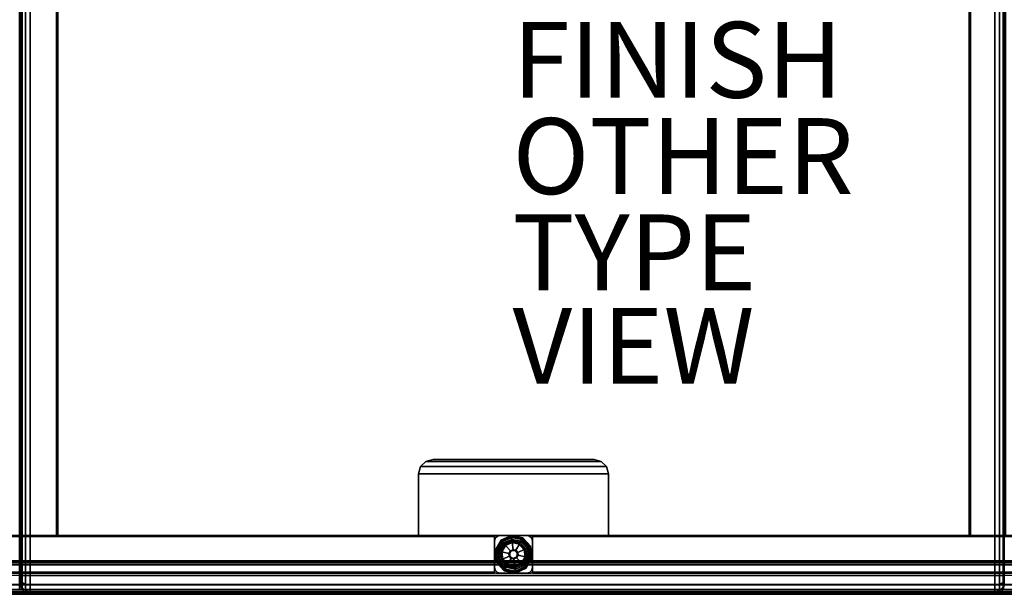
# Model space of a CAD drawing. Units: inches. Extents: x -42 to 41.9, y -15.5 to 15.6.
# Drawn here: x -13 to 12.9, y -15.5 to -0.4 of the extents above; entities that cross this region are included whole.
import ezdxf

# ---------------------------------------------------------------- set-up
doc = ezdxf.new("R2010")
doc.units = ezdxf.units.IN
doc.header["$MEASUREMENT"] = 0
for name, color, linetype in [('SEAT-BASE-FRAME', 5, 'Continuous'), ('SEAT-BASE-SUPPORT', 5, 'Continuous'), ('SEAT-FINISH', 7, 'Continuous'), ('SEAT-GLIDE', 5, 'Continuous'), ('SEAT-OTHER', 7, 'Continuous'), ('SEAT-SEAT', 5, 'Continuous'), ('SEAT-TYPE', 7, 'Continuous'), ('SEAT-VIEW', 7, 'Continuous')]:
    doc.layers.add(name, color=color, linetype=linetype)
doc.styles.get("Standard").update_dxf_attribs({"font": 'arial.ttf'})

msp = doc.modelspace()

# ---------------------------------------------------------------- linework, layer by layer
at = {"layer": 'SEAT-BASE-FRAME'}
for points in [[(-12.975, 14.005, 7.626), (-12.975, -13.995, 7.626), (-12.966, -13.995, 7.648), (-12.966, 14.005, 7.648)], [(-12.975, -13.995, 6.689), (-12.975, 14.005, 6.689), (-12.966, 14.005, 6.667), (-12.966, -13.995, 6.667)], [(-12.975, -13.995, 7.626), (-12.975, -13.995, 6.689), (-12.975, 14.005, 6.689), (-12.975, 14.005, 7.626)], [(-12.966, 14.005, 7.648), (-12.966, -13.995, 7.648), (-12.944, -13.995, 7.657), (-12.944, 14.005, 7.657)], [(-12.966, -13.995, 6.667), (-12.966, 14.005, 6.667), (-12.944, 14.005, 6.657), (-12.944, -13.995, 6.657)], [(-12.006, 14.005, 6.657), (-12.944, 14.005, 6.657), (-12.944, -13.995, 6.657), (-12.006, -13.995, 6.657)], [(-12.006, 14.005, 7.657), (-12.944, 14.005, 7.657), (-12.944, -13.995, 7.657), (-12.006, -13.995, 7.657)], [(-11.984, -13.995, 7.648), (-11.984, 14.005, 7.648), (-12.006, 14.005, 7.657), (-12.006, -13.995, 7.657)], [(-12.006, 14.005, 6.657), (-12.006, -13.995, 6.657), (-11.984, -13.995, 6.667), (-11.984, 14.005, 6.667)], [(-11.975, -13.995, 7.626), (-11.975, 14.005, 7.626), (-11.984, 14.005, 7.648), (-11.984, -13.995, 7.648)], [(-11.984, 14.005, 6.667), (-11.984, -13.995, 6.667), (-11.975, -13.995, 6.689), (-11.975, 14.005, 6.689)], [(-11.975, -13.995, 7.626), (-11.975, -13.995, 6.689), (-11.975, 14.005, 6.689), (-11.975, 14.005, 7.626)], [(12.034, -13.995, 7.648), (12.034, 14.005, 7.648), (12.025, 14.005, 7.626), (12.025, -13.995, 7.626)], [(12.025, 14.005, 6.689), (12.025, -13.995, 6.689), (12.034, -13.995, 6.667), (12.034, 14.005, 6.667)], [(12.025, 14.005, 7.626), (12.025, 14.005, 6.689), (12.025, -13.995, 6.689), (12.025, -13.995, 7.626)], [(12.056, -13.995, 7.657), (12.056, 14.005, 7.657), (12.034, 14.005, 7.648), (12.034, -13.995, 7.648)], [(12.034, 14.005, 6.667), (12.034, -13.995, 6.667), (12.056, -13.995, 6.657), (12.056, 14.005, 6.657)], [(12.056, -13.995, 6.657), (12.994, -13.995, 6.657), (12.994, 14.005, 6.657), (12.056, 14.005, 6.657)], [(12.056, -13.995, 7.657), (12.994, -13.995, 7.657), (12.994, 14.005, 7.657), (12.056, 14.005, 7.657)], [(2.476, -12.185, 7.47), (-2.422, -12.185, 7.47), (-2.473, -12.375, 7.47), (2.527, -12.375, 7.47)], [(-2.422, -12.185, 7.47), (-2.422, -12.185, 7.657), (-2.473, -12.375, 7.657), (-2.473, -12.375, 7.47)], [(-2.422, -12.185, 7.657), (2.476, -12.185, 7.657), (2.527, -12.375, 7.657), (-2.473, -12.375, 7.657)], [(2.337, -12.046, 7.47), (-2.283, -12.046, 7.47), (-2.422, -12.185, 7.47), (2.476, -12.185, 7.47)], [(-2.283, -12.046, 7.47), (-2.283, -12.046, 7.657), (-2.422, -12.185, 7.657), (-2.422, -12.185, 7.47)], [(-2.283, -12.046, 7.657), (2.337, -12.046, 7.657), (2.476, -12.185, 7.657), (-2.422, -12.185, 7.657)], [(2.147, -11.995, 7.47), (-2.093, -11.995, 7.47), (-2.283, -12.046, 7.47), (2.337, -12.046, 7.47)], [(-2.093, -11.995, 7.47), (-2.093, -11.995, 7.657), (-2.283, -12.046, 7.657), (-2.283, -12.046, 7.47)], [(-2.093, -11.995, 7.657), (2.147, -11.995, 7.657), (2.337, -12.046, 7.657), (-2.283, -12.046, 7.657)], [(-2.093, -11.995, 7.47), (-2.093, -11.995, 7.657), (2.147, -11.995, 7.657), (2.147, -11.995, 7.47)], [(2.147, -11.995, 7.657), (2.147, -11.995, 7.47), (2.337, -12.046, 7.47), (2.337, -12.046, 7.657)], [(2.337, -12.046, 7.657), (2.337, -12.046, 7.47), (2.476, -12.185, 7.47), (2.476, -12.185, 7.657)], [(2.476, -12.185, 7.657), (2.476, -12.185, 7.47), (2.527, -12.375, 7.47), (2.527, -12.375, 7.657)], [(2.527, -13.995, 7.657), (2.527, -12.375, 7.657), (-2.473, -12.375, 7.657), (-2.473, -13.995, 7.657)], [(-2.473, -13.995, 7.47), (-2.473, -12.375, 7.47), (2.527, -12.375, 7.47), (2.527, -13.995, 7.47)], [(-2.473, -13.995, 7.47), (-2.473, -13.995, 7.657), (-2.473, -12.375, 7.657), (-2.473, -12.375, 7.47)], [(2.527, -13.995, 7.47), (2.527, -12.375, 7.47), (2.527, -12.375, 7.657), (2.527, -13.995, 7.657)], [(-0.475, -13.995, 7.626), (-39.975, -13.995, 7.626), (-39.975, -14.004, 7.648), (-0.475, -14.004, 7.648)], [(-39.975, -13.995, 6.689), (-0.475, -13.995, 6.689), (-0.475, -14.004, 6.667), (-39.975, -14.004, 6.667)], [(-39.975, -13.995, 7.626), (-39.975, -13.995, 6.689), (-0.475, -13.995, 6.689), (-0.475, -13.995, 7.626)], [(2.527, -13.995, 7.657), (-2.473, -13.995, 7.657), (-2.473, -13.995, 7.47), (2.527, -13.995, 7.47)], [(-0.444, -13.995, 7.657), (-0.444, -13.995, 0.412), (-0.466, -14.004, 0.412), (-0.466, -14.004, 7.657)], [(-0.444, -13.995, 7.657), (0.494, -13.995, 7.657), (0.494, -13.995, 0.412), (-0.444, -13.995, 0.412)], [(-0.319, -13.995, 0.412), (-0.319, -13.995, 0.345), (-0.397, -14.016, 0.345), (-0.397, -14.016, 0.412)], [(-0.319, -13.995, 0.345), (-0.319, -13.995, 0.412), (0.369, -13.995, 0.412), (0.369, -13.995, 0.345)], [(0.369, -13.995, 0.345), (0.369, -13.995, 0.412), (0.447, -14.016, 0.412), (0.447, -14.016, 0.345)], [(0.494, -13.995, 7.657), (0.494, -13.995, 0.412), (0.516, -14.004, 0.412), (0.516, -14.004, 7.657)], [(0.525, -14.004, 7.648), (40.025, -14.004, 7.648), (40.025, -13.995, 7.626), (0.525, -13.995, 7.626)], [(40.025, -14.004, 6.667), (0.525, -14.004, 6.667), (0.525, -13.995, 6.689), (40.025, -13.995, 6.689)], [(0.525, -13.995, 7.626), (0.525, -13.995, 6.689), (40.025, -13.995, 6.689), (40.025, -13.995, 7.626)], [(-0.475, -14.004, 7.648), (-39.975, -14.004, 7.648), (-39.975, -14.026, 7.657), (-0.475, -14.026, 7.657)], [(-39.975, -14.004, 6.667), (-0.475, -14.004, 6.667), (-0.475, -14.026, 6.657), (-39.975, -14.026, 6.657)], [(-0.475, -14.963, 6.657), (-0.475, -14.026, 6.657), (-39.975, -14.026, 6.657), (-39.975, -14.963, 6.657)], [(-0.475, -14.963, 7.657), (-0.475, -14.026, 7.657), (-39.975, -14.026, 7.657), (-39.975, -14.963, 7.657)], [(-0.466, -14.004, 7.657), (-0.466, -14.004, 0.412), (-0.475, -14.026, 0.412), (-0.475, -14.026, 7.657)], [(-0.475, -14.026, 0.412), (-0.475, -14.963, 0.412), (-0.475, -14.963, 7.657), (-0.475, -14.026, 7.657)], [(-0.454, -14.073, 0.412), (-0.454, -14.073, 0.345), (-0.475, -14.151, 0.345), (-0.475, -14.151, 0.412)], [(-0.475, -14.838, 0.345), (-0.475, -14.838, 0.412), (-0.475, -14.151, 0.412), (-0.475, -14.151, 0.345)], [(-0.397, -14.016, 0.412), (-0.397, -14.016, 0.345), (-0.454, -14.073, 0.345), (-0.454, -14.073, 0.412)], [(0.447, -14.016, 0.345), (0.447, -14.016, 0.412), (0.504, -14.073, 0.412), (0.504, -14.073, 0.345)], [(0.504, -14.073, 0.345), (0.504, -14.073, 0.412), (0.525, -14.151, 0.412), (0.525, -14.151, 0.345)], [(0.516, -14.004, 7.657), (0.516, -14.004, 0.412), (0.525, -14.026, 0.412), (0.525, -14.026, 7.657)], [(0.525, -14.026, 7.657), (40.025, -14.026, 7.657), (40.025, -14.004, 7.648), (0.525, -14.004, 7.648)], [(40.025, -14.026, 6.657), (0.525, -14.026, 6.657), (0.525, -14.004, 6.667), (40.025, -14.004, 6.667)], [(40.025, -14.963, 6.657), (40.025, -14.026, 6.657), (0.525, -14.026, 6.657), (0.525, -14.963, 6.657)], [(40.025, -14.963, 7.657), (40.025, -14.026, 7.657), (0.525, -14.026, 7.657), (0.525, -14.963, 7.657)], [(0.525, -14.026, 0.412), (0.525, -14.963, 0.412), (0.525, -14.963, 7.657), (0.525, -14.026, 7.657)], [(0.525, -14.838, 0.412), (0.525, -14.838, 0.345), (0.525, -14.151, 0.345), (0.525, -14.151, 0.412)], [(-39.975, -14.986, 7.648), (-0.475, -14.986, 7.648), (-0.475, -14.963, 7.657), (-39.975, -14.963, 7.657)], [(-0.475, -14.963, 6.657), (-39.975, -14.963, 6.657), (-39.975, -14.986, 6.667), (-0.475, -14.986, 6.667)], [(-39.975, -14.995, 7.626), (-0.475, -14.995, 7.626), (-0.475, -14.986, 7.648), (-39.975, -14.986, 7.648)], [(-0.475, -14.986, 6.667), (-39.975, -14.986, 6.667), (-39.975, -14.995, 6.689), (-0.475, -14.995, 6.689)], [(-39.975, -14.995, 7.626), (-39.975, -14.995, 6.689), (-0.475, -14.995, 6.689), (-0.475, -14.995, 7.626)], [(-0.454, -14.917, 0.345), (-0.454, -14.917, 0.412), (-0.475, -14.838, 0.412), (-0.475, -14.838, 0.345)], [(-0.475, -14.963, 7.657), (-0.475, -14.963, 0.412), (-0.466, -14.986, 0.412), (-0.466, -14.986, 7.657)], [(-0.466, -14.986, 7.657), (-0.466, -14.986, 0.412), (-0.444, -14.995, 0.412), (-0.444, -14.995, 7.657)], [(-0.397, -14.974, 0.345), (-0.397, -14.974, 0.412), (-0.454, -14.917, 0.412), (-0.454, -14.917, 0.345)], [(-0.444, -14.995, 7.657), (0.494, -14.995, 7.657), (0.494, -14.995, 0.412), (-0.444, -14.995, 0.412)], [(-0.319, -14.995, 0.345), (-0.319, -14.995, 0.412), (-0.397, -14.974, 0.412), (-0.397, -14.974, 0.345)], [(0.369, -14.995, 0.345), (0.369, -14.995, 0.412), (-0.319, -14.995, 0.412), (-0.319, -14.995, 0.345)], [(0.369, -14.995, 0.412), (0.369, -14.995, 0.345), (0.447, -14.974, 0.345), (0.447, -14.974, 0.412)], [(0.447, -14.974, 0.412), (0.447, -14.974, 0.345), (0.504, -14.917, 0.345), (0.504, -14.917, 0.412)], [(0.494, -14.995, 7.657), (0.494, -14.995, 0.412), (0.516, -14.986, 0.412), (0.516, -14.986, 7.657)], [(0.504, -14.917, 0.412), (0.504, -14.917, 0.345), (0.525, -14.838, 0.345), (0.525, -14.838, 0.412)], [(0.516, -14.986, 7.657), (0.516, -14.986, 0.412), (0.525, -14.963, 0.412), (0.525, -14.963, 7.657)], [(40.025, -14.963, 7.657), (0.525, -14.963, 7.657), (0.525, -14.986, 7.648), (40.025, -14.986, 7.648)], [(0.525, -14.986, 6.667), (40.025, -14.986, 6.667), (40.025, -14.963, 6.657), (0.525, -14.963, 6.657)], [(40.025, -14.986, 7.648), (0.525, -14.986, 7.648), (0.525, -14.995, 7.626), (40.025, -14.995, 7.626)], [(0.525, -14.995, 6.689), (40.025, -14.995, 6.689), (40.025, -14.986, 6.667), (0.525, -14.986, 6.667)], [(0.525, -14.995, 7.626), (0.525, -14.995, 6.689), (40.025, -14.995, 6.689), (40.025, -14.995, 7.626)]]:
    msp.add_3dface(points, dxfattribs=at)
for points, invisible_edges in [([(-0.444, -14.995, 7.657), (-0.444, -13.995, 7.657), (-0.466, -14.004, 7.657), (-0.466, -14.986, 7.657)], 5), ([(-0.444, -14.995, 0.412), (-0.444, -13.995, 0.412), (-0.466, -14.004, 0.412), (-0.466, -14.986, 0.412)], 5), ([(0.494, -13.995, 7.657), (-0.444, -13.995, 7.657), (-0.444, -14.995, 7.657), (0.494, -14.995, 7.657)], 10), ([(0.494, -13.995, 0.412), (-0.444, -13.995, 0.412), (-0.444, -14.995, 0.412), (0.494, -14.995, 0.412)], 10), ([(-0.319, -13.995, 0.345), (0.369, -13.995, 0.345), (0.447, -14.016, 0.345), (-0.397, -14.016, 0.345)], 4), ([(0.494, -13.995, 7.657), (0.494, -14.995, 7.657), (0.516, -14.986, 7.657), (0.516, -14.004, 7.657)], 5), ([(0.494, -13.995, 0.412), (0.494, -14.995, 0.412), (0.516, -14.986, 0.412), (0.516, -14.004, 0.412)], 5), ([(-0.466, -14.986, 7.657), (-0.466, -14.004, 7.657), (-0.475, -14.026, 7.657), (-0.475, -14.963, 7.657)], 1), ([(-0.466, -14.986, 0.412), (-0.466, -14.004, 0.412), (-0.475, -14.026, 0.412), (-0.475, -14.963, 0.412)], 1), ([(-0.454, -14.073, 0.345), (0.504, -14.073, 0.345), (0.525, -14.151, 0.345), (-0.475, -14.151, 0.345)], 5), ([(0.525, -14.151, 0.345), (-0.475, -14.151, 0.345), (-0.475, -14.838, 0.345), (0.525, -14.838, 0.345)], 5), ([(-0.397, -14.016, 0.345), (0.447, -14.016, 0.345), (0.504, -14.073, 0.345), (-0.454, -14.073, 0.345)], 5), ([(0.516, -14.004, 7.657), (0.516, -14.986, 7.657), (0.525, -14.963, 7.657), (0.525, -14.026, 7.657)], 1), ([(0.516, -14.004, 0.412), (0.516, -14.986, 0.412), (0.525, -14.963, 0.412), (0.525, -14.026, 0.412)], 1), ([(0.504, -14.917, 0.345), (-0.454, -14.917, 0.345), (-0.475, -14.838, 0.345), (0.525, -14.838, 0.345)], 5), ([(0.447, -14.974, 0.345), (-0.397, -14.974, 0.345), (-0.454, -14.917, 0.345), (0.504, -14.917, 0.345)], 5), ([(0.369, -14.995, 0.345), (-0.319, -14.995, 0.345), (-0.397, -14.974, 0.345), (0.447, -14.974, 0.345)], 4)]:
    msp.add_3dface(points, dxfattribs=dict(at, invisible_edges=invisible_edges))
at = {"layer": 'SEAT-BASE-SUPPORT'}
for points in [[(38.73, -14.671, 11.032), (-38.73, -14.671, 11.032), (-38.75, -14.671, 10.957), (38.75, -14.671, 10.957)], [(38.696, -14.671, 7.907), (-38.696, -14.671, 7.907), (-38.75, -14.671, 8.107), (38.75, -14.671, 8.107)], [(38.75, -14.671, 10.957), (38.75, -14.671, 8.107), (-38.75, -14.671, 8.107), (-38.75, -14.671, 10.957)], [(38.675, -14.671, 11.087), (-38.675, -14.671, 11.087), (-38.73, -14.671, 11.032), (38.73, -14.671, 11.032)], [(38.55, -14.671, 7.761), (-38.55, -14.671, 7.761), (-38.696, -14.671, 7.907), (38.696, -14.671, 7.907)], [(38.6, -14.671, 11.107), (-38.6, -14.671, 11.107), (-38.675, -14.671, 11.087), (38.675, -14.671, 11.087)], [(38.6, -14.685, 11.157), (-38.6, -14.685, 11.157), (-38.6, -14.671, 11.107), (38.6, -14.671, 11.107)], [(38.6, -14.721, 11.194), (-38.6, -14.721, 11.194), (-38.6, -14.685, 11.157), (38.6, -14.685, 11.157)], [(38.6, -14.771, 11.207), (-38.6, -14.771, 11.207), (-38.6, -14.721, 11.194), (38.6, -14.721, 11.194)], [(-38.6, -14.771, 11.207), (-38.6, -15.299, 11.207), (38.6, -15.299, 11.207), (38.6, -14.771, 11.207)], [(38.35, -14.671, 7.707), (-38.35, -14.671, 7.707), (-38.55, -14.671, 7.761), (38.55, -14.671, 7.761)], [(38.35, -14.671, 7.707), (-38.35, -14.671, 7.707), (-38.35, -14.685, 7.657), (38.35, -14.685, 7.657)], [(38.35, -14.685, 7.657), (-38.35, -14.685, 7.657), (-38.35, -14.721, 7.621), (38.35, -14.721, 7.621)], [(38.35, -14.721, 7.621), (-38.35, -14.721, 7.621), (-38.35, -14.771, 7.607), (38.35, -14.771, 7.607)], [(-38.35, -15.049, 7.607), (-38.35, -14.771, 7.607), (38.35, -14.771, 7.607), (38.35, -15.049, 7.607)], [(-38.563, -15.476, 7.847), (38.563, -15.476, 7.847), (38.47, -15.289, 7.669), (-38.47, -15.289, 7.669)], [(-38.47, -15.289, 7.669), (38.47, -15.289, 7.669), (38.35, -15.049, 7.607), (-38.35, -15.049, 7.607)], [(38.6, -15.299, 11.207), (-38.6, -15.299, 11.207), (-38.6, -15.424, 11.174), (38.6, -15.424, 11.174)], [(38.6, -15.424, 11.174), (-38.6, -15.424, 11.174), (-38.6, -15.516, 11.082), (38.6, -15.516, 11.082)], [(-38.6, -15.549, 8.107), (38.6, -15.549, 8.107), (38.563, -15.476, 7.847), (-38.563, -15.476, 7.847)], [(38.6, -15.516, 11.082), (-38.6, -15.516, 11.082), (-38.6, -15.549, 10.957), (38.6, -15.549, 10.957)], [(38.6, -15.549, 10.957), (-38.6, -15.549, 10.957), (-38.6, -15.549, 8.107), (38.6, -15.549, 8.107)]]:
    msp.add_3dface(points, dxfattribs=at)
at = {"layer": 'SEAT-GLIDE'}
for points in [[(-0.301, -14.134, 0.153), (-0.027, -14.011, 0.153), (-0.028, -13.999, 0.104), (-0.31, -14.125, 0.104)], [(-0.028, -13.999, 0.104), (-0.31, -14.125, 0.104), (-0.3, -14.135, 0.052), (-0.027, -14.013, 0.052)], [(-0.027, -14.011, 0.153), (0.267, -14.073, 0.153), (0.273, -14.062, 0.104), (-0.028, -13.999, 0.104)], [(0.273, -14.062, 0.104), (-0.028, -13.999, 0.104), (-0.027, -14.013, 0.052), (0.266, -14.074, 0.052)], [(-0.451, -14.395, 0.153), (-0.301, -14.134, 0.153), (-0.31, -14.125, 0.104), (-0.463, -14.392, 0.104)], [(-0.31, -14.125, 0.104), (-0.463, -14.392, 0.104), (-0.449, -14.395, 0.052), (-0.3, -14.135, 0.052)], [(-0.418, -14.402, 0.19), (-0.278, -14.159, 0.19), (-0.301, -14.134, 0.153), (-0.451, -14.395, 0.153)], [(-0.3, -14.135, 0.052), (-0.449, -14.395, 0.052), (-0.412, -14.403, 0.014), (-0.275, -14.163, 0.014)], [(-0.371, -14.412, 0.207), (-0.246, -14.195, 0.207), (-0.278, -14.159, 0.19), (-0.418, -14.402, 0.19)], [(-0.275, -14.163, 0.014), (-0.412, -14.403, 0.014), (-0.362, -14.414, 0), (-0.24, -14.202, 0)], [(-0.214, -14.23, 0.224), (-0.324, -14.422, 0.224), (-0.371, -14.412, 0.207), (-0.246, -14.195, 0.207)], [(-0.191, -14.255, 0.261), (-0.291, -14.429, 0.261), (-0.324, -14.422, 0.224), (-0.214, -14.23, 0.224)], [(-0.278, -14.159, 0.19), (-0.023, -14.045, 0.19), (-0.027, -14.011, 0.153), (-0.301, -14.134, 0.153)], [(-0.027, -14.013, 0.052), (-0.3, -14.135, 0.052), (-0.275, -14.163, 0.014), (-0.023, -14.05, 0.014)], [(-0.183, -14.265, 0.31), (-0.279, -14.431, 0.31), (-0.291, -14.429, 0.261), (-0.191, -14.255, 0.261)], [(-0.246, -14.195, 0.207), (-0.018, -14.092, 0.207), (-0.023, -14.045, 0.19), (-0.278, -14.159, 0.19)], [(-0.023, -14.05, 0.014), (-0.275, -14.163, 0.014), (-0.24, -14.202, 0), (-0.017, -14.102, 0)], [(-0.013, -14.14, 0.224), (-0.214, -14.23, 0.224), (-0.246, -14.195, 0.207), (-0.018, -14.092, 0.207)], [(-0.009, -14.174, 0.261), (-0.191, -14.255, 0.261), (-0.214, -14.23, 0.224), (-0.013, -14.14, 0.224)], [(-0.008, -14.186, 0.31), (-0.183, -14.265, 0.31), (-0.191, -14.255, 0.261), (-0.009, -14.174, 0.261)], [(-0.008, -14.186, 0.31), (-0.183, -14.265, 0.31), (-0.183, -14.265, 0.361), (-0.008, -14.186, 0.361)], [(-0.183, -14.265, 0.361), (-0.008, -14.186, 0.361), (0.012, -14.373, 0.361), (-0.057, -14.404, 0.361)], [(-0.023, -14.045, 0.19), (0.25, -14.102, 0.19), (0.267, -14.073, 0.153), (-0.027, -14.011, 0.153)], [(0.266, -14.074, 0.052), (-0.027, -14.013, 0.052), (-0.023, -14.05, 0.014), (0.248, -14.107, 0.014)], [(-0.018, -14.092, 0.207), (0.227, -14.144, 0.207), (0.25, -14.102, 0.19), (-0.023, -14.045, 0.19)], [(0.248, -14.107, 0.014), (-0.023, -14.05, 0.014), (-0.017, -14.102, 0), (0.222, -14.152, 0)], [(0.203, -14.185, 0.224), (-0.013, -14.14, 0.224), (-0.018, -14.092, 0.207), (0.227, -14.144, 0.207)], [(0.186, -14.215, 0.261), (-0.009, -14.174, 0.261), (-0.013, -14.14, 0.224), (0.203, -14.185, 0.224)], [(0.18, -14.225, 0.31), (-0.008, -14.186, 0.31), (-0.009, -14.174, 0.261), (0.186, -14.215, 0.261)], [(0.18, -14.225, 0.31), (-0.008, -14.186, 0.31), (-0.008, -14.186, 0.361), (0.18, -14.225, 0.361)], [(-0.008, -14.186, 0.361), (0.18, -14.225, 0.361), (0.086, -14.389, 0.361), (0.012, -14.373, 0.361)], [(0.18, -14.225, 0.361), (0.308, -14.368, 0.361), (0.137, -14.445, 0.361), (0.086, -14.389, 0.361)], [(0.308, -14.368, 0.31), (0.18, -14.225, 0.31), (0.186, -14.215, 0.261), (0.32, -14.363, 0.261)], [(0.308, -14.368, 0.31), (0.18, -14.225, 0.31), (0.18, -14.225, 0.361), (0.308, -14.368, 0.361)], [(0.32, -14.363, 0.261), (0.186, -14.215, 0.261), (0.203, -14.185, 0.224), (0.351, -14.349, 0.224)], [(0.351, -14.349, 0.224), (0.203, -14.185, 0.224), (0.227, -14.144, 0.207), (0.394, -14.329, 0.207)], [(0.433, -14.312, 0.014), (0.248, -14.107, 0.014), (0.222, -14.152, 0), (0.386, -14.333, 0)], [(0.227, -14.144, 0.207), (0.394, -14.329, 0.207), (0.438, -14.309, 0.19), (0.25, -14.102, 0.19)], [(0.468, -14.296, 0.052), (0.266, -14.074, 0.052), (0.248, -14.107, 0.014), (0.433, -14.312, 0.014)], [(0.25, -14.102, 0.19), (0.438, -14.309, 0.19), (0.469, -14.295, 0.153), (0.267, -14.073, 0.153)], [(0.48, -14.29, 0.104), (0.273, -14.062, 0.104), (0.266, -14.074, 0.052), (0.468, -14.296, 0.052)], [(0.267, -14.073, 0.153), (0.469, -14.295, 0.153), (0.48, -14.29, 0.104), (0.273, -14.062, 0.104)], [(-0.419, -14.694, 0.153), (-0.451, -14.395, 0.153), (-0.463, -14.392, 0.104), (-0.43, -14.699, 0.104)], [(-0.463, -14.392, 0.104), (-0.43, -14.699, 0.104), (-0.417, -14.693, 0.052), (-0.449, -14.395, 0.052)], [(-0.387, -14.68, 0.19), (-0.418, -14.402, 0.19), (-0.451, -14.395, 0.153), (-0.419, -14.694, 0.153)], [(-0.449, -14.395, 0.052), (-0.417, -14.693, 0.052), (-0.383, -14.678, 0.014), (-0.412, -14.403, 0.014)], [(-0.344, -14.66, 0.207), (-0.371, -14.412, 0.207), (-0.418, -14.402, 0.19), (-0.387, -14.68, 0.19)], [(-0.412, -14.403, 0.014), (-0.383, -14.678, 0.014), (-0.335, -14.657, 0), (-0.362, -14.414, 0)], [(-0.324, -14.422, 0.224), (-0.3, -14.641, 0.224), (-0.344, -14.66, 0.207), (-0.371, -14.412, 0.207)], [(-0.291, -14.429, 0.261), (-0.269, -14.627, 0.261), (-0.3, -14.641, 0.224), (-0.324, -14.422, 0.224)], [(-0.279, -14.431, 0.31), (-0.258, -14.622, 0.31), (-0.269, -14.627, 0.261), (-0.291, -14.429, 0.261)], [(-0.183, -14.265, 0.31), (-0.279, -14.431, 0.31), (-0.279, -14.431, 0.361), (-0.183, -14.265, 0.361)], [(-0.279, -14.431, 0.361), (-0.183, -14.265, 0.361), (-0.057, -14.404, 0.361), (-0.094, -14.47, 0.361)], [(-0.279, -14.431, 0.31), (-0.258, -14.622, 0.31), (-0.258, -14.622, 0.361), (-0.279, -14.431, 0.361)], [(-0.258, -14.622, 0.361), (-0.279, -14.431, 0.361), (-0.094, -14.47, 0.361), (-0.086, -14.545, 0.361)], [(-0.057, -14.404, 0.361), (-0.094, -14.47, 0.361), (-0.094, -14.47, 1.049), (-0.057, -14.404, 1.049)], [(-0.094, -14.47, 1.049), (-0.057, -14.404, 1.049), (-0.043, -14.419, 1.069), (-0.075, -14.474, 1.069)], [(-0.094, -14.47, 0.361), (-0.086, -14.545, 0.361), (-0.086, -14.545, 1.049), (-0.094, -14.47, 1.049)], [(-0.086, -14.545, 1.049), (-0.094, -14.47, 1.049), (-0.075, -14.474, 1.069), (-0.068, -14.536, 1.069)], [(0.012, -14.373, 0.361), (-0.057, -14.404, 0.361), (-0.057, -14.404, 1.049), (0.012, -14.373, 1.049)], [(-0.057, -14.404, 1.049), (0.012, -14.373, 1.049), (0.014, -14.393, 1.069), (-0.043, -14.419, 1.069)], [(0.086, -14.389, 0.361), (0.012, -14.373, 0.361), (0.012, -14.373, 1.049), (0.086, -14.389, 1.049)], [(0.012, -14.373, 1.049), (0.086, -14.389, 1.049), (0.076, -14.406, 1.069), (0.014, -14.393, 1.069)], [(0.086, -14.389, 1.049), (0.137, -14.445, 1.049), (0.118, -14.453, 1.069), (0.076, -14.406, 1.069)], [(0.137, -14.445, 0.361), (0.086, -14.389, 0.361), (0.086, -14.389, 1.049), (0.137, -14.445, 1.049)], [(0.145, -14.52, 1.049), (0.107, -14.585, 1.049), (0.094, -14.57, 1.069), (0.125, -14.516, 1.069)], [(0.329, -14.558, 0.361), (0.234, -14.725, 0.361), (0.107, -14.585, 0.361), (0.145, -14.52, 0.361)], [(0.107, -14.585, 0.361), (0.145, -14.52, 0.361), (0.145, -14.52, 1.049), (0.107, -14.585, 1.049)], [(0.137, -14.445, 1.049), (0.145, -14.52, 1.049), (0.125, -14.516, 1.069), (0.118, -14.453, 1.069)], [(0.308, -14.368, 0.361), (0.329, -14.558, 0.361), (0.145, -14.52, 0.361), (0.137, -14.445, 0.361)], [(0.145, -14.52, 0.361), (0.137, -14.445, 0.361), (0.137, -14.445, 1.049), (0.145, -14.52, 1.049)], [(0.329, -14.558, 0.31), (0.308, -14.368, 0.31), (0.32, -14.363, 0.261), (0.341, -14.561, 0.261)], [(0.329, -14.558, 0.31), (0.308, -14.368, 0.31), (0.308, -14.368, 0.361), (0.329, -14.558, 0.361)], [(0.341, -14.561, 0.261), (0.32, -14.363, 0.261), (0.351, -14.349, 0.224), (0.375, -14.568, 0.224)], [(0.375, -14.568, 0.224), (0.351, -14.349, 0.224), (0.394, -14.329, 0.207), (0.421, -14.578, 0.207)], [(0.463, -14.586, 0.014), (0.433, -14.312, 0.014), (0.386, -14.333, 0), (0.412, -14.576, 0)], [(0.394, -14.329, 0.207), (0.421, -14.578, 0.207), (0.468, -14.587, 0.19), (0.438, -14.309, 0.19)], [(0.5, -14.594, 0.052), (0.468, -14.296, 0.052), (0.433, -14.312, 0.014), (0.463, -14.586, 0.014)], [(0.438, -14.309, 0.19), (0.468, -14.587, 0.19), (0.501, -14.594, 0.153), (0.469, -14.295, 0.153)], [(0.513, -14.597, 0.104), (0.48, -14.29, 0.104), (0.468, -14.296, 0.052), (0.5, -14.594, 0.052)], [(0.469, -14.295, 0.153), (0.501, -14.594, 0.153), (0.513, -14.597, 0.104), (0.48, -14.29, 0.104)], [(-0.43, -14.699, 0.104), (-0.223, -14.927, 0.104), (-0.216, -14.915, 0.052), (-0.417, -14.693, 0.052)], [(-0.217, -14.917, 0.153), (-0.419, -14.694, 0.153), (-0.43, -14.699, 0.104), (-0.223, -14.927, 0.104)], [(-0.2, -14.887, 0.19), (-0.387, -14.68, 0.19), (-0.419, -14.694, 0.153), (-0.217, -14.917, 0.153)], [(-0.417, -14.693, 0.052), (-0.216, -14.915, 0.052), (-0.197, -14.883, 0.014), (-0.383, -14.678, 0.014)], [(-0.176, -14.846, 0.207), (-0.344, -14.66, 0.207), (-0.387, -14.68, 0.19), (-0.2, -14.887, 0.19)], [(-0.383, -14.678, 0.014), (-0.197, -14.883, 0.014), (-0.171, -14.838, 0), (-0.335, -14.657, 0)], [(-0.3, -14.641, 0.224), (-0.152, -14.804, 0.224), (-0.176, -14.846, 0.207), (-0.344, -14.66, 0.207)], [(-0.269, -14.627, 0.261), (-0.135, -14.775, 0.261), (-0.152, -14.804, 0.224), (-0.3, -14.641, 0.224)], [(-0.258, -14.622, 0.31), (-0.129, -14.764, 0.31), (-0.135, -14.775, 0.261), (-0.269, -14.627, 0.261)], [(-0.129, -14.764, 0.361), (-0.258, -14.622, 0.361), (-0.086, -14.545, 0.361), (-0.035, -14.601, 0.361)], [(-0.258, -14.622, 0.31), (-0.129, -14.764, 0.31), (-0.129, -14.764, 0.361), (-0.258, -14.622, 0.361)], [(-0.135, -14.775, 0.261), (0.06, -14.816, 0.261), (0.064, -14.85, 0.224), (-0.152, -14.804, 0.224)], [(-0.129, -14.764, 0.31), (0.059, -14.803, 0.31), (0.06, -14.816, 0.261), (-0.135, -14.775, 0.261)], [(0.059, -14.803, 0.361), (-0.129, -14.764, 0.361), (-0.035, -14.601, 0.361), (0.038, -14.616, 0.361)], [(-0.129, -14.764, 0.31), (0.059, -14.803, 0.31), (0.059, -14.803, 0.361), (-0.129, -14.764, 0.361)], [(-0.035, -14.601, 1.049), (-0.086, -14.545, 1.049), (-0.068, -14.536, 1.069), (-0.026, -14.583, 1.069)], [(-0.086, -14.545, 0.361), (-0.035, -14.601, 0.361), (-0.035, -14.601, 1.049), (-0.086, -14.545, 1.049)], [(0.038, -14.616, 1.049), (-0.035, -14.601, 1.049), (-0.026, -14.583, 1.069), (0.036, -14.596, 1.069)], [(-0.035, -14.601, 0.361), (0.038, -14.616, 0.361), (0.038, -14.616, 1.049), (-0.035, -14.601, 1.049)], [(0.107, -14.585, 1.049), (0.038, -14.616, 1.049), (0.036, -14.596, 1.069), (0.094, -14.57, 1.069)], [(0.234, -14.725, 0.361), (0.059, -14.803, 0.361), (0.038, -14.616, 0.361), (0.107, -14.585, 0.361)], [(0.038, -14.616, 0.361), (0.107, -14.585, 0.361), (0.107, -14.585, 1.049), (0.038, -14.616, 1.049)], [(0.059, -14.803, 0.31), (0.234, -14.725, 0.31), (0.242, -14.734, 0.261), (0.06, -14.816, 0.261)], [(0.059, -14.803, 0.31), (0.234, -14.725, 0.31), (0.234, -14.725, 0.361), (0.059, -14.803, 0.361)], [(0.06, -14.816, 0.261), (0.242, -14.734, 0.261), (0.265, -14.759, 0.224), (0.064, -14.85, 0.224)], [(0.064, -14.85, 0.224), (0.265, -14.759, 0.224), (0.297, -14.795, 0.207), (0.069, -14.897, 0.207)], [(0.234, -14.725, 0.31), (0.329, -14.558, 0.31), (0.341, -14.561, 0.261), (0.242, -14.734, 0.261)], [(0.234, -14.725, 0.31), (0.329, -14.558, 0.31), (0.329, -14.558, 0.361), (0.234, -14.725, 0.361)], [(0.242, -14.734, 0.261), (0.341, -14.561, 0.261), (0.375, -14.568, 0.224), (0.265, -14.759, 0.224)], [(0.265, -14.759, 0.224), (0.375, -14.568, 0.224), (0.421, -14.578, 0.207), (0.297, -14.795, 0.207)], [(0.325, -14.826, 0.014), (0.463, -14.586, 0.014), (0.412, -14.576, 0), (0.291, -14.788, 0)], [(0.421, -14.578, 0.207), (0.297, -14.795, 0.207), (0.329, -14.83, 0.19), (0.468, -14.587, 0.19)], [(0.351, -14.854, 0.052), (0.5, -14.594, 0.052), (0.463, -14.586, 0.014), (0.325, -14.826, 0.014)], [(0.468, -14.587, 0.19), (0.329, -14.83, 0.19), (0.352, -14.855, 0.153), (0.501, -14.594, 0.153)], [(0.36, -14.864, 0.104), (0.513, -14.597, 0.104), (0.5, -14.594, 0.052), (0.351, -14.854, 0.052)], [(0.501, -14.594, 0.153), (0.352, -14.855, 0.153), (0.36, -14.864, 0.104), (0.513, -14.597, 0.104)], [(-0.223, -14.927, 0.104), (0.079, -14.991, 0.104), (0.077, -14.977, 0.052), (-0.216, -14.915, 0.052)], [(0.078, -14.978, 0.153), (-0.217, -14.917, 0.153), (-0.223, -14.927, 0.104), (0.079, -14.991, 0.104)], [(0.074, -14.944, 0.19), (-0.2, -14.887, 0.19), (-0.217, -14.917, 0.153), (0.078, -14.978, 0.153)], [(-0.216, -14.915, 0.052), (0.077, -14.977, 0.052), (0.073, -14.939, 0.014), (-0.197, -14.883, 0.014)], [(0.069, -14.897, 0.207), (-0.176, -14.846, 0.207), (-0.2, -14.887, 0.19), (0.074, -14.944, 0.19)], [(-0.197, -14.883, 0.014), (0.073, -14.939, 0.014), (0.068, -14.888, 0), (-0.171, -14.838, 0)], [(-0.152, -14.804, 0.224), (0.064, -14.85, 0.224), (0.069, -14.897, 0.207), (-0.176, -14.846, 0.207)], [(0.073, -14.939, 0.014), (0.325, -14.826, 0.014), (0.291, -14.788, 0), (0.068, -14.888, 0)], [(0.297, -14.795, 0.207), (0.069, -14.897, 0.207), (0.074, -14.944, 0.19), (0.329, -14.83, 0.19)], [(0.077, -14.977, 0.052), (0.351, -14.854, 0.052), (0.325, -14.826, 0.014), (0.073, -14.939, 0.014)], [(0.329, -14.83, 0.19), (0.074, -14.944, 0.19), (0.078, -14.978, 0.153), (0.352, -14.855, 0.153)], [(0.079, -14.991, 0.104), (0.36, -14.864, 0.104), (0.351, -14.854, 0.052), (0.077, -14.977, 0.052)], [(0.352, -14.855, 0.153), (0.078, -14.978, 0.153), (0.079, -14.991, 0.104), (0.36, -14.864, 0.104)]]:
    msp.add_3dface(points, dxfattribs=at)
for points, invisible_edges in [([(0.412, -14.576, 0), (-0.362, -14.414, 0), (-0.24, -14.202, 0), (0.386, -14.333, 0)], 5), ([(0.386, -14.333, 0), (-0.24, -14.202, 0), (-0.017, -14.102, 0), (0.222, -14.152, 0)], 1), ([(0.412, -14.576, 0), (0.291, -14.788, 0), (-0.335, -14.657, 0), (-0.362, -14.414, 0)], 10), ([(-0.043, -14.419, 1.069), (-0.075, -14.474, 1.069), (-0.068, -14.536, 1.069), (-0.026, -14.583, 1.069)], 8), ([(0.014, -14.393, 1.069), (-0.043, -14.419, 1.069), (-0.026, -14.583, 1.069), (0.036, -14.596, 1.069)], 10), ([(0.036, -14.596, 1.069), (0.014, -14.393, 1.069), (0.076, -14.406, 1.069), (0.094, -14.57, 1.069)], 5), ([(0.076, -14.406, 1.069), (0.094, -14.57, 1.069), (0.125, -14.516, 1.069), (0.118, -14.453, 1.069)], 1), ([(-0.335, -14.657, 0), (0.291, -14.788, 0), (0.068, -14.888, 0), (-0.171, -14.838, 0)], 1)]:
    msp.add_3dface(points, dxfattribs=dict(at, invisible_edges=invisible_edges))
at = {"layer": 'SEAT-SEAT'}
for points in [[(-12.983, -15.049, 17.332), (-12.983, 10.58, 17.332), (-12.95, 10.58, 17.207), (-12.95, -15.049, 17.207)], [(-12.95, -15.049, 11.457), (-12.95, 10.58, 11.457), (-12.983, 10.58, 11.332), (-12.983, -15.049, 11.332)], [(-12.95, -15.049, 17.207), (-12.95, -15.049, 11.457), (-12.95, 10.58, 11.457), (-12.95, 10.58, 17.207)], [(-12.95, -15.049, 17.207), (-12.95, 10.58, 17.207), (-12.917, 10.58, 17.332), (-12.917, -15.049, 17.332)], [(-12.917, -15.049, 11.332), (-12.917, 10.58, 11.332), (-12.95, 10.58, 11.457), (-12.95, -15.049, 11.457)], [(-12.95, 10.58, 17.207), (-12.95, 10.58, 11.457), (-12.95, -15.049, 11.457), (-12.95, -15.049, 17.207)], [(-12.917, -15.049, 17.332), (-12.917, 10.58, 17.332), (-12.825, 10.58, 17.424), (-12.825, -15.049, 17.424)], [(-12.825, -15.049, 11.241), (-12.825, 10.58, 11.241), (-12.917, 10.58, 11.332), (-12.917, -15.049, 11.332)], [(-12.825, -15.049, 17.424), (-12.825, 10.58, 17.424), (-12.7, 10.58, 17.457), (-12.7, -15.049, 17.457)], [(-12.7, -15.049, 11.207), (-12.7, 10.58, 11.207), (-12.825, 10.58, 11.241), (-12.825, -15.049, 11.241)], [(-12.7, 10.58, 17.457), (-12.7, -15.049, 17.457), (12.7, -15.049, 17.457), (12.7, 10.58, 17.457)], [(12.7, -15.049, 11.207), (-12.7, -15.049, 11.207), (-12.7, 10.58, 11.207), (12.7, 10.58, 11.207)], [(12.825, 10.58, 17.424), (12.825, -15.049, 17.424), (12.7, -15.049, 17.457), (12.7, 10.58, 17.457)], [(12.7, 10.58, 11.207), (12.7, -15.049, 11.207), (12.825, -15.049, 11.241), (12.825, 10.58, 11.241)], [(12.917, 10.58, 17.332), (12.917, -15.049, 17.332), (12.825, -15.049, 17.424), (12.825, 10.58, 17.424)], [(12.825, 10.58, 11.241), (12.825, -15.049, 11.241), (12.917, -15.049, 11.332), (12.917, 10.58, 11.332)], [(12.95, 10.58, 17.207), (12.95, -15.049, 17.207), (12.917, -15.049, 17.332), (12.917, 10.58, 17.332)], [(12.917, 10.58, 11.332), (12.917, -15.049, 11.332), (12.95, -15.049, 11.457), (12.95, 10.58, 11.457)], [(12.95, -15.049, 17.207), (12.95, -15.049, 11.457), (12.95, 10.58, 11.457), (12.95, 10.58, 17.207)], [(-12.983, -15.237, 11.383), (-12.983, -15.049, 11.332), (-12.95, -15.049, 11.457), (-12.95, -15.174, 11.491)], [(-12.983, -15.049, 17.332), (-12.983, -15.237, 17.282), (-12.95, -15.174, 17.174), (-12.95, -15.049, 17.207)], [(-12.983, -15.374, 11.52), (-12.983, -15.237, 11.383), (-12.95, -15.174, 11.491), (-12.95, -15.266, 11.582)], [(-12.983, -15.237, 17.282), (-12.983, -15.374, 17.145), (-12.95, -15.266, 17.082), (-12.95, -15.174, 17.174)], [(-12.983, -15.424, 11.707), (-12.983, -15.374, 11.52), (-12.95, -15.266, 11.582), (-12.95, -15.299, 11.707)], [(-12.983, -15.374, 17.145), (-12.983, -15.424, 16.957), (-12.95, -15.299, 16.957), (-12.95, -15.266, 17.082)], [(-12.95, -15.174, 11.491), (-12.95, -15.174, 17.174), (-12.95, -15.049, 17.207), (-12.95, -15.049, 11.457)], [(-12.95, -15.049, 11.457), (-12.95, -15.049, 17.207), (-12.95, -15.174, 17.174), (-12.95, -15.174, 11.491)], [(-12.95, -15.174, 11.491), (-12.95, -15.049, 11.457), (-12.917, -15.049, 11.332), (-12.917, -15.237, 11.383)], [(-12.95, -15.049, 17.207), (-12.95, -15.174, 17.174), (-12.917, -15.237, 17.282), (-12.917, -15.049, 17.332)], [(-12.95, -15.266, 11.582), (-12.95, -15.266, 17.082), (-12.95, -15.174, 17.174), (-12.95, -15.174, 11.491)], [(-12.95, -15.174, 11.491), (-12.95, -15.174, 17.174), (-12.95, -15.266, 17.082), (-12.95, -15.266, 11.582)], [(-12.95, -15.266, 11.582), (-12.95, -15.174, 11.491), (-12.917, -15.237, 11.383), (-12.917, -15.374, 11.52)], [(-12.95, -15.174, 17.174), (-12.95, -15.266, 17.082), (-12.917, -15.374, 17.145), (-12.917, -15.237, 17.282)], [(-12.95, -15.299, 11.707), (-12.95, -15.299, 16.957), (-12.95, -15.266, 17.082), (-12.95, -15.266, 11.582)], [(-12.95, -15.266, 11.582), (-12.95, -15.266, 17.082), (-12.95, -15.299, 16.957), (-12.95, -15.299, 11.707)], [(-12.95, -15.299, 11.707), (-12.95, -15.266, 11.582), (-12.917, -15.374, 11.52), (-12.917, -15.424, 11.707)], [(-12.95, -15.266, 17.082), (-12.95, -15.299, 16.957), (-12.917, -15.424, 16.957), (-12.917, -15.374, 17.145)], [(-12.917, -15.237, 11.383), (-12.917, -15.049, 11.332), (-12.825, -15.049, 11.241), (-12.825, -15.283, 11.303)], [(-12.917, -15.049, 17.332), (-12.917, -15.237, 17.282), (-12.825, -15.283, 17.361), (-12.825, -15.049, 17.424)], [(-12.917, -15.374, 11.52), (-12.917, -15.237, 11.383), (-12.825, -15.283, 11.303), (-12.825, -15.453, 11.474)], [(-12.917, -15.237, 17.282), (-12.917, -15.374, 17.145), (-12.825, -15.453, 17.191), (-12.825, -15.283, 17.361)], [(-12.825, -15.283, 11.303), (-12.825, -15.049, 11.241), (-12.7, -15.049, 11.207), (-12.7, -15.299, 11.274)], [(-12.825, -15.049, 17.424), (-12.825, -15.283, 17.361), (-12.7, -15.299, 17.39), (-12.7, -15.049, 17.457)], [(-12.825, -15.453, 11.474), (-12.825, -15.283, 11.303), (-12.7, -15.299, 11.274), (-12.7, -15.482, 11.457)], [(-12.825, -15.283, 17.361), (-12.825, -15.453, 17.191), (-12.7, -15.482, 17.207), (-12.7, -15.299, 17.39)], [(12.7, -15.299, 17.39), (-12.7, -15.299, 17.39), (-12.7, -15.049, 17.457), (12.7, -15.049, 17.457)], [(-12.7, -15.049, 11.207), (12.7, -15.049, 11.207), (12.7, -15.299, 11.274), (-12.7, -15.299, 11.274)], [(12.825, -15.283, 17.361), (12.825, -15.049, 17.424), (12.7, -15.049, 17.457), (12.7, -15.299, 17.39)], [(12.7, -15.299, 11.274), (12.7, -15.049, 11.207), (12.825, -15.049, 11.241), (12.825, -15.283, 11.303)], [(12.825, -15.453, 17.191), (12.825, -15.283, 17.361), (12.7, -15.299, 17.39), (12.7, -15.482, 17.207)], [(12.7, -15.482, 11.457), (12.7, -15.299, 11.274), (12.825, -15.283, 11.303), (12.825, -15.453, 11.474)], [(12.917, -15.237, 17.282), (12.917, -15.049, 17.332), (12.825, -15.049, 17.424), (12.825, -15.283, 17.361)], [(12.825, -15.283, 11.303), (12.825, -15.049, 11.241), (12.917, -15.049, 11.332), (12.917, -15.237, 11.383)], [(12.917, -15.374, 17.145), (12.917, -15.237, 17.282), (12.825, -15.283, 17.361), (12.825, -15.453, 17.191)], [(12.825, -15.453, 11.474), (12.825, -15.283, 11.303), (12.917, -15.237, 11.383), (12.917, -15.374, 11.52)], [(12.95, -15.174, 17.174), (12.95, -15.049, 17.207), (12.917, -15.049, 17.332), (12.917, -15.237, 17.282)], [(12.917, -15.237, 11.383), (12.917, -15.049, 11.332), (12.95, -15.049, 11.457), (12.95, -15.174, 11.491)], [(12.95, -15.266, 17.082), (12.95, -15.174, 17.174), (12.917, -15.237, 17.282), (12.917, -15.374, 17.145)], [(12.917, -15.374, 11.52), (12.917, -15.237, 11.383), (12.95, -15.174, 11.491), (12.95, -15.266, 11.582)], [(12.95, -15.299, 16.957), (12.95, -15.266, 17.082), (12.917, -15.374, 17.145), (12.917, -15.424, 16.957)], [(12.917, -15.424, 11.707), (12.917, -15.374, 11.52), (12.95, -15.266, 11.582), (12.95, -15.299, 11.707)], [(12.95, -15.174, 17.174), (12.95, -15.174, 11.491), (12.95, -15.049, 11.457), (12.95, -15.049, 17.207)], [(12.95, -15.266, 17.082), (12.95, -15.266, 11.582), (12.95, -15.174, 11.491), (12.95, -15.174, 17.174)], [(12.95, -15.299, 16.957), (12.95, -15.299, 11.707), (12.95, -15.266, 11.582), (12.95, -15.266, 17.082)], [(-12.983, -15.424, 16.957), (-12.983, -15.424, 11.707), (-12.95, -15.299, 11.707), (-12.95, -15.299, 16.957)], [(-12.95, -15.299, 16.957), (-12.95, -15.299, 11.707), (-12.917, -15.424, 11.707), (-12.917, -15.424, 16.957)], [(-12.917, -15.424, 11.707), (-12.917, -15.374, 11.52), (-12.825, -15.453, 11.474), (-12.825, -15.516, 11.707)], [(-12.917, -15.374, 17.145), (-12.917, -15.424, 16.957), (-12.825, -15.516, 16.957), (-12.825, -15.453, 17.191)], [(-12.917, -15.424, 16.957), (-12.917, -15.424, 11.707), (-12.825, -15.516, 11.707), (-12.825, -15.516, 16.957)], [(-12.825, -15.516, 11.707), (-12.825, -15.453, 11.474), (-12.7, -15.482, 11.457), (-12.7, -15.549, 11.707)], [(-12.825, -15.453, 17.191), (-12.825, -15.516, 16.957), (-12.7, -15.549, 16.957), (-12.7, -15.482, 17.207)], [(-12.825, -15.516, 16.957), (-12.825, -15.516, 11.707), (-12.7, -15.549, 11.707), (-12.7, -15.549, 16.957)], [(12.7, -15.482, 17.207), (-12.7, -15.482, 17.207), (-12.7, -15.299, 17.39), (12.7, -15.299, 17.39)], [(-12.7, -15.299, 11.274), (12.7, -15.299, 11.274), (12.7, -15.482, 11.457), (-12.7, -15.482, 11.457)], [(12.7, -15.549, 16.957), (-12.7, -15.549, 16.957), (-12.7, -15.482, 17.207), (12.7, -15.482, 17.207)], [(-12.7, -15.482, 11.457), (12.7, -15.482, 11.457), (12.7, -15.549, 11.707), (-12.7, -15.549, 11.707)], [(-12.7, -15.549, 16.957), (-12.7, -15.549, 11.707), (12.7, -15.549, 11.707), (12.7, -15.549, 16.957)], [(12.825, -15.516, 16.957), (12.825, -15.453, 17.191), (12.7, -15.482, 17.207), (12.7, -15.549, 16.957)], [(12.7, -15.549, 11.707), (12.7, -15.482, 11.457), (12.825, -15.453, 11.474), (12.825, -15.516, 11.707)], [(12.7, -15.549, 16.957), (12.7, -15.549, 11.707), (12.825, -15.516, 11.707), (12.825, -15.516, 16.957)], [(12.917, -15.424, 16.957), (12.917, -15.374, 17.145), (12.825, -15.453, 17.191), (12.825, -15.516, 16.957)], [(12.825, -15.516, 11.707), (12.825, -15.453, 11.474), (12.917, -15.374, 11.52), (12.917, -15.424, 11.707)], [(12.825, -15.516, 16.957), (12.825, -15.516, 11.707), (12.917, -15.424, 11.707), (12.917, -15.424, 16.957)], [(12.917, -15.424, 16.957), (12.917, -15.424, 11.707), (12.95, -15.299, 11.707), (12.95, -15.299, 16.957)]]:
    msp.add_3dface(points, dxfattribs=at)

# ---------------------------------------------------------------- texts
at = {"layer": 'SEAT-FINISH'}
msp.add_attdef('FINISH', (0, -2.463), '', height=2, dxfattribs=at)
at = {"layer": 'SEAT-OTHER'}
msp.add_attdef('OTHER', (0, -5), '', height=2, dxfattribs=at)
at = {"layer": 'SEAT-TYPE', "flags": 2}
msp.add_attdef('TYPE', (0, -7.537), 'SEAT', height=2, dxfattribs=at)
at = {"layer": 'SEAT-VIEW', "flags": 2}
msp.add_attdef('VIEW', (0, -10), 'T', height=2, dxfattribs=at)

doc.saveas('drawing.dxf')
